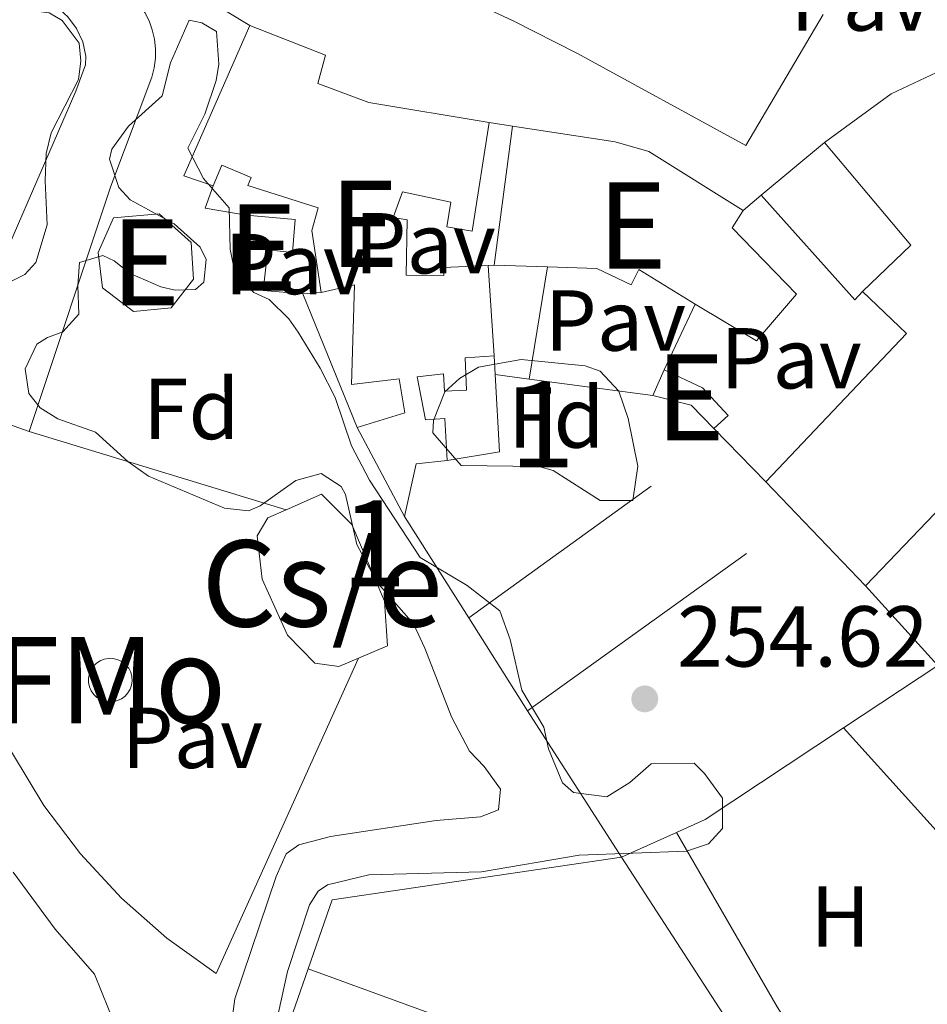
# Model space of a CAD drawing. Units: metres. Extents: x 629488 to 636483, y 4641714 to 4646469.
# Drawn here: x 630765 to 630871, y 4642228 to 4642342 of the extents above; entities that cross this region are included whole.
import ezdxf
from ezdxf.enums import TextEntityAlignment as Align

# ---------------------------------------------------------------- set-up
doc = ezdxf.new("R2010")
doc.units = ezdxf.units.M
doc.header["$MEASUREMENT"] = 0
doc.linetypes.add('DGN Style 2', pattern=[87.52960000000002, 52.51776000000001, -35.01184000000001])
doc.linetypes.add('DGN Style 3', pattern=[122.54144000000002, 87.52960000000002, -35.01184000000001])
for name, color, linetype, lineweight in [('Nivel 15', 7, 'Continuous', 0), ('Nivel 16', 7, 'Continuous', 0), ('Nivel 20', 7, 'Continuous', 0), ('Nivel 21', 7, 'Continuous', 0), ('Nivel 25', 7, 'Continuous', 0), ('Nivel 26', 7, 'Continuous', 0), ('Nivel 35', 7, 'Continuous', 0), ('Nivel 36', 7, 'Continuous', 0), ('Nivel 37', 7, 'Continuous', 0), ('Nivel 41', 7, 'Continuous', 0), ('Nivel 48', 7, 'Continuous', 0), ('Nivel 52', 7, 'Continuous', 0), ('Nivel 57', 7, 'Continuous', 0), ('Nivel 61', 7, 'Continuous', 0), ('Nivel 7', 7, 'Continuous', 0)]:
    doc.layers.add(name, color=color, linetype=linetype, lineweight=lineweight)
doc.styles.add('Style-Arial', font='txt')
doc.styles.add('Style-Arial Narrow', font='txt')

# ---------------------------------------------------------------- blocks, each defined once
blk = doc.blocks.new('5PATER')
at = {"layer": 'Nivel 7', "linetype": 'Continuous', "lineweight": 0}
h = blk.add_hatch(color=51, dxfattribs=at)
edge = h.paths.add_edge_path()
edge.add_ellipse((-0.02562835812568665, 0.05483373999595642), major_axis=(-10.95721237942168, -11.10700355961717), ratio=0.9994222409660316, start_angle=0, end_angle=360)

msp = doc.modelspace()

# ---------------------------------------------------------------- linework, layer by layer
at = {"layer": 'Nivel 15', "color": 51, "linetype": 'Continuous', "lineweight": 13, "extrusion": (0.2282928256941529, -0.06689317193859277, 0.9712917632125648), "elevation": -166281.6219192231, "flags": 128}
msp.add_lwpolyline([(4632384.692350432, 680013.0245669596), (4632384.82748818, 680016.7237341311), (4632403.708145261, 680014.2015746962)], dxfattribs=at)
at = {"layer": 'Nivel 15', "color": 51, "linetype": 'Continuous', "lineweight": 13, "extrusion": (-0.001129208403723945, -0.008540632574644484, 0.9999628905532475), "elevation": -40098.73310429893, "flags": 128}
msp.add_lwpolyline([(630820.213537842, 4642140.558989167), (630822.3436945789, 4642156.669576749)], dxfattribs=at)
at = {"layer": 'Nivel 15', "color": 51, "linetype": 'Continuous', "lineweight": 13, "extrusion": (-0.1517515429200055, -0.3244518584112758, 0.9336500740614051), "elevation": -1601700.095001039, "flags": 128}
msp.add_lwpolyline([(-1395343.424326366, 4175716.68593321), (-1395340.621425563, 4175724.475172393), (-1395354.721238168, 4175731.482695818)], dxfattribs=at)
at = {"layer": 'Nivel 15', "color": 51, "linetype": 'Continuous', "lineweight": 13, "extrusion": (0.2992799483466081, -0.02928682583993171, 0.9537157827937384), "elevation": 53071.51633363249, "flags": 128}
msp.add_lwpolyline([(4681676.002334319, -167460.5628187135), (4681676.123290788, -167457.3371142149), (4681684.500917193, -167457.6364063844)], dxfattribs=at)
at = {"layer": 'Nivel 15', "color": 51, "linetype": 'Continuous', "lineweight": 13, "extrusion": (0.0005651015662429044, -0.008566612149131564, 0.9999631462291529), "elevation": -39151.12306916451, "flags": 128}
msp.add_lwpolyline([(630819.3815975897, 4642148.606955852), (630820.0716483407, 4642138.146572016)], dxfattribs=at)
at = {"layer": 'Nivel 15', "color": 51, "linetype": 'Continuous', "lineweight": 13, "extrusion": (-0.05817394011366765, 0.002074273391411165, 0.9983043073539997), "elevation": -26806.41979608975, "flags": 128}
msp.add_lwpolyline([(-4661843.95896031, 464229.5549738854), (-4661843.95896031, 464223.3705660701)], dxfattribs=at)
at = {"layer": 'Nivel 15', "color": 51, "linetype": 'Continuous', "lineweight": 13, "extrusion": (-0.2156248112969795, 0.2196514359339132, 0.9514510956666726), "elevation": 883905.7223637128, "flags": 128}
msp.add_lwpolyline([(-3702275.081336182, -2731425.860247692), (-3702298.798063029, -2731426.737440802), (-3702298.541938826, -2731434.144849282)], dxfattribs=at)
at = {"layer": 'Nivel 15', "color": 51, "linetype": 'Continuous', "lineweight": 13, "extrusion": (0.0176543180391543, 0.0391293466987226, 0.9990781847690919), "elevation": 193044.7101803728, "flags": 128}
msp.add_lwpolyline([(1334159.836693591, -4486830.163979419), (1334159.836693592, -4486833.42528284)], dxfattribs=at)
at = {"layer": 'Nivel 15', "color": 51, "linetype": 'Continuous', "lineweight": 13, "extrusion": (-0.09026524944051652, 0.01478482533939497, 0.995808010453383), "elevation": 11949.48942691275, "flags": 128}
msp.add_lwpolyline([(-4683217.653267615, -127267.2348338217), (-4683219.869681492, -127270.296011623), (-4683220.255658913, -127274.8877783231)], dxfattribs=at)
at = {"layer": 'Nivel 15', "color": 51, "linetype": 'Continuous', "lineweight": 13, "extrusion": (0.3226001433475854, -0.3118387760209269, 0.8936921870990523), "elevation": -1243892.330224099, "flags": 128}
msp.add_lwpolyline([(3776269.051159084, 2478187.766430886), (3776269.589272272, 2478193.873224989), (3776242.522713911, 2478193.761787139)], dxfattribs=at)
at = {"layer": 'Nivel 15', "color": 51, "linetype": 'Continuous', "lineweight": 13, "extrusion": (-0.02968781838091226, 0.05565792447818941, 0.9980084312682745), "elevation": 239910.5485281751, "flags": 128}
msp.add_lwpolyline([(-2741392.387029655, -3791561.416160217), (-2741392.387029655, -3791573.147170406)], dxfattribs=at)
at = {"layer": 'Nivel 15', "color": 51, "linetype": 'Continuous', "lineweight": 13, "extrusion": (-0.05135217162422977, -0.01159217664811827, 0.9986133265233518), "elevation": -85949.49104286265, "flags": 128}
msp.add_lwpolyline([(-4389442.666151144, 1635298.022988692), (-4389443.049172997, 1635294.413862169), (-4389437.415672876, 1635291.754505787)], dxfattribs=at)
at = {"layer": 'Nivel 15', "color": 51, "linetype": 'Continuous', "lineweight": 13, "extrusion": (-0.01160662142533603, 0.01209859759301896, 0.9998594452598681), "elevation": 49103.396718125, "flags": 128}
msp.add_lwpolyline([(630823.8941813372, 4642022.200664748), (630812.3317100294, 4642034.251546759)], dxfattribs=at)
at = {"layer": 'Nivel 15', "color": 4, "linetype": 'Continuous', "lineweight": 13, "elevation": 256.65, "flags": 128}
msp.add_lwpolyline([(630775.8000000007, 4642268.120000001), (630776.3000000007, 4642268.07), (630776.7800000012, 4642267.920000002), (630777.2300000004, 4642267.68), (630777.6099999994, 4642267.350000001), (630777.9299999997, 4642266.960000001), (630778.1600000001, 4642266.510000002), (630778.2899999991, 4642266.02), (630778.3299999982, 4642265.52), (630778.2600000016, 4642265.02), (630778.1000000015, 4642264.539999999), (630777.8399999999, 4642264.100000001), (630777.5100000016, 4642263.73), (630777.1000000015, 4642263.420000002), (630776.6400000006, 4642263.210000001), (630776.1499999985, 4642263.09), (630775.6499999985, 4642263.07), (630775.1499999985, 4642263.149999999), (630774.6700000018, 4642263.330000002), (630774.25, 4642263.59), (630773.879999999, 4642263.940000001), (630773.5899999999, 4642264.359999999), (630773.3900000006, 4642264.82), (630773.2800000012, 4642265.309999999), (630773.2800000012, 4642265.82), (630773.370000001, 4642266.309999999), (630773.5599999987, 4642266.780000001), (630773.8500000015, 4642267.199999999), (630774.1999999993, 4642267.559999999), (630774.629999999, 4642267.84), (630775.1000000015, 4642268.02), (630775.5899999999, 4642268.109999999), (630775.8000000007, 4642268.120000001)], dxfattribs=at)
at = {"layer": 'Nivel 15', "color": 51, "linetype": 'Continuous', "lineweight": 13}
for points in [[(630858.4600000009, 4642342.760000002, 261.1), (630849.5, 4642327.59, 258.63), (630829.9699999988, 4642338.260000002, 261.47), (630822.5300000012, 4642342.02, 262.77), (630815.1499999985, 4642345.510000002, 262.49), (630811.4100000001, 4642347.420000002, 259.33)], [(630858.6499999985, 4642327.940000001, 263.06), (630866.3500000015, 4642333.57, 262.82), (630876.2300000004, 4642338.23, 261.9), (630885.0899999999, 4642347.399999999, 260.73), (630891.3900000006, 4642341.440000001, 260.87)], [(630791.9800000004, 4642341.48, 261.55), (630800.7600000016, 4642338.050000001, 260.62), (630799.870000001, 4642334.789999999, 260.85), (630805.7899999991, 4642332.550000001, 260.71), (630819.75, 4642330.260000002, 261.27)], [(630819.75, 4642330.260000002, 261.27), (630817.7800000012, 4642317.629999999, 261.04), (630814.8299999982, 4642318.149999999, 261.04), (630815.2899999991, 4642321.030000001, 260.99), (630809.6799999997, 4642322.199999999, 260.8), (630808.6000000015, 4642319.239999998, 260.85), (630810.2100000009, 4642318.949999999, 260.85), (630810.1000000015, 4642312.539999999, 260.66), (630814.4899999984, 4642312.5, 261.22), (630814.4600000009, 4642313.43, 261.18), (630819.629999999, 4642313.66, 261.31)], [(630822.4499999993, 4642329.830000002, 262.04), (630834.370000001, 4642328, 261.95), (630838.2600000016, 4642326.899999999, 262.27), (630849.2100000009, 4642320.059999999, 262.92)], [(630800.2600000016, 4642310.530000001, 259.22), (630799.1600000001, 4642317.710000001, 258.48), (630799.9100000001, 4642320.370000001, 258.39), (630791.75, 4642322.93, 258.94), (630792.129999999, 4642323.870000001, 261.96), (630788.75, 4642325.309999999, 261.59), (630787.7300000004, 4642322.91, 261.27)], [(630849.2100000009, 4642320.059999999, 262.92), (630847.9200000018, 4642318.02, 263.57), (630855.379999999, 4642310.350000001, 261.57), (630850.7600000016, 4642304.93, 259.81), (630843.6499999985, 4642309.18, 262.64)], [(630776.1499999985, 4642319.210000001, 258.43), (630781.4499999993, 4642319.670000002, 258.9), (630785.1799999997, 4642316.34, 258.9), (630785.4299999997, 4642312.07, 258.85), (630782.870000001, 4642308.77, 258.76), (630778.4899999984, 4642308.34, 258.67), (630774.8900000006, 4642311.080000002, 258.62), (630774.3900000006, 4642315.190000001, 258.57), (630776.1499999985, 4642319.210000001, 258.43)], [(630791.5700000003, 4642319.5, 259.04), (630797.2300000004, 4642319, 258.53), (630796.9100000001, 4642315.170000002, 258.3), (630794.0799999982, 4642315.469999999, 258.2), (630793.5199999996, 4642310.77, 258.16)], [(630843.6499999985, 4642309.18, 262.64), (630837.1000000015, 4642313.190000001, 262.08), (630836.2100000009, 4642311.420000002, 260.64), (630832.2300000004, 4642313.300000001, 262.6), (630826.4899999984, 4642313.5, 262.26)], [(630804.4200000018, 4642294.899999999, 257.77), (630809.9499999993, 4642296.59, 258.05), (630809.3099999987, 4642300.52, 260.15), (630803.7800000012, 4642299.870000001, 259.55), (630804.1000000015, 4642311.43, 259.92), (630800.2600000016, 4642310.530000001, 259.22)], [(630820.3200000003, 4642303.199999999, 261.22), (630816.9400000013, 4642302.969999999, 261.18), (630817.1099999994, 4642299.219999999, 261.04), (630814.5399999991, 4642299.080000002, 260.94), (630814.4600000009, 4642301.120000001, 260.71), (630811.379999999, 4642300.760000002, 257.91), (630812.3500000015, 4642295.760000002, 258.18), (630814.5799999982, 4642295.93, 258.6), (630814.879999999, 4642291.07, 258.84)], [(630840.0500000007, 4642301.550000001, 257.67), (630844.4899999984, 4642299.5, 257.72), (630847.4699999988, 4642296.260000002, 257.76), (630845.8099999987, 4642294.780000001, 258.51)]]:
    msp.add_polyline3d(points, dxfattribs=at)
at = {"layer": 'Nivel 15', "color": 1, "linetype": 'Continuous', "lineweight": 13}
for points in [[(630796.1999999993, 4642285.330000002, 256.44), (630800.3000000007, 4642287.170000002, 256.38), (630803.8000000007, 4642283.649999999, 258.1), (630807.5899999999, 4642274.75, 258.19), (630807.9299999997, 4642269.550000001, 256.14), (630804.6000000015, 4642268.129999999, 256.25)], [(630804.6000000015, 4642268.129999999, 256.25), (630802.3000000007, 4642267.149999999, 256.33), (630799.5, 4642267.559999999, 256.28), (630796.3399999999, 4642270.800000001, 256.28), (630793.3999999985, 4642277.309999999, 256.47), (630792.8299999982, 4642282.309999999, 256.47), (630794.0799999982, 4642284.390000001, 256.47), (630796.1999999993, 4642285.330000002, 256.44)]]:
    msp.add_polyline3d(points, dxfattribs=at)
at = {"layer": 'Nivel 16', "color": 1, "linetype": 'Continuous', "lineweight": 13, "extrusion": (-0.01125412968267494, -0.009317443409369089, 0.9998932592099014), "elevation": -50096.39046954631, "flags": 128}
msp.add_lwpolyline([(630814.2173486426, 4642056.563584201), (630821.5984568782, 4642062.673849437)], dxfattribs=at)
at = {"layer": 'Nivel 16', "color": 1, "linetype": 'Continuous', "lineweight": 13, "extrusion": (-0.04050315002616311, -0.004588989423335682, 0.999168872620655), "elevation": -46595.834263308, "flags": 128}
msp.add_lwpolyline([(-4541793.016344357, 1148465.687696829), (-4541794.369260432, 1148461.026525509), (-4541796.836970601, 1148462.253149543)], dxfattribs=at)
at = {"layer": 'Nivel 16', "color": 1, "linetype": 'Continuous', "lineweight": 13, "extrusion": (-0.01116939808391786, -0.009597007091521654, 0.9998915651216028), "elevation": -51340.76245428171, "flags": 128}
msp.add_lwpolyline([(630812.7343700044, 4642041.1191619), (630814.7946882881, 4642042.88924342)], dxfattribs=at)
at = {"layer": 'Nivel 16', "color": 1, "linetype": 'Continuous', "lineweight": 13, "flags": 128}
for points, elevation in [([(630863.0300000012, 4642310.640000001), (630862.1600000001, 4642309.68), (630851.2699999996, 4642321.830000002)], 257.71), ([(630819.629999999, 4642313.66), (630820.3200000003, 4642313.719999999)], 257.72), ([(630798.1400000006, 4642310.399999999), (630800.2600000016, 4642310.530000001)], 257.07), ([(630843.6499999985, 4642309.18), (630840.0500000007, 4642301.550000001)], 257.39), ([(630851.8099999987, 4642288.580000002), (630845.8099999987, 4642294.780000001)], 258.92)]:
    msp.add_lwpolyline(points, dxfattribs=dict(at, elevation=elevation))
at = {"layer": 'Nivel 16', "color": 1, "linetype": 'Continuous', "lineweight": 13, "extrusion": (-0.02000350166594109, -0.1240217103288347, 0.9920778574729967), "elevation": -588108.9745338165, "flags": 128}
msp.add_lwpolyline([(-116429.0494306348, 4646446.527682692), (-116429.0494306348, 4646459.82126385)], dxfattribs=at)
at = {"layer": 'Nivel 16', "color": 1, "linetype": 'Continuous', "lineweight": 13, "extrusion": (-0.01075291342932046, 0.0008611640625213356, 0.9999418149318685), "elevation": -2528.021867792021, "flags": 128}
msp.add_lwpolyline([(630764.4356449619, 4642314.298420265), (630759.8153744154, 4642314.668420404)], dxfattribs=at)
at = {"layer": 'Nivel 16', "color": 1, "linetype": 'Continuous', "lineweight": 13, "extrusion": (-0.0008981397923159978, 0.002216746302690759, 0.9999971396862808), "elevation": 9981.398769246074, "flags": 128}
msp.add_lwpolyline([(630804.3965440951, 4642284.179794256), (630798.1165107079, 4642299.679832339)], dxfattribs=at)
at = {"layer": 'Nivel 16', "color": 1, "linetype": 'Continuous', "lineweight": 13, "extrusion": (0.002491954411499999, -0.04547816800987499, 0.9989622247100622), "elevation": -209293.3675330941, "flags": 128}
msp.add_lwpolyline([(883867.2136486433, 4596073.147650488), (883867.2136486433, 4596070.952086776)], dxfattribs=at)
at = {"layer": 'Nivel 16', "color": 1, "linetype": 'Continuous', "lineweight": 13, "extrusion": (0.02206591351764388, -0.0444961313694077, 0.998765833293164), "elevation": -192386.8550713274, "flags": 128}
msp.add_lwpolyline([(2627613.884098396, 3873954.792684257), (2627610.364720907, 3873946.537705027), (2627604.486838009, 3873948.349773638)], dxfattribs=at)
at = {"layer": 'Nivel 16', "color": 1, "linetype": 'Continuous', "lineweight": 13, "extrusion": (0.01243338698753247, -0.001668277241365116, 0.9999213107735351), "elevation": 356.3792407467263, "flags": 128}
msp.add_lwpolyline([(630772.4238543026, 4642307.534660552), (630768.4735379592, 4642308.064661287)], dxfattribs=at)
at = {"layer": 'Nivel 16', "color": 1, "linetype": 'Continuous', "lineweight": 13, "extrusion": (0.01235141741219391, -0.001638805382902824, 0.9999223753896233), "elevation": 441.4883304866789, "flags": 128}
msp.add_lwpolyline([(630787.4069609307, 4642305.537398361), (630773.0858300291, 4642307.437400911)], dxfattribs=at)
at = {"layer": 'Nivel 16', "color": 1, "linetype": 'Continuous', "lineweight": 13, "extrusion": (0.00870588786727257, 0.006281411293360729, 0.999942374033927), "elevation": 34907.53540858372, "flags": 128}
msp.add_lwpolyline([(630812.3884928487, 4642160.383152992), (630791.2368567027, 4642145.122851931)], dxfattribs=at)
at = {"layer": 'Nivel 16', "color": 1, "linetype": 'Continuous', "lineweight": 13, "extrusion": (-0.00345769092315562, 0.0054653824269234, 0.9999790867655222), "elevation": 23448.78934317068, "flags": 128}
msp.add_lwpolyline([(630814.4916530475, 4642213.986322645), (630807.0513863266, 4642225.74649829)], dxfattribs=at)
at = {"layer": 'Nivel 16', "color": 1, "linetype": 'Continuous', "lineweight": 13, "extrusion": (-0.003634227747234201, -0.002613666745352363, 0.9999899805172179), "elevation": -14170.60720779, "flags": 128}
msp.add_lwpolyline([(630820.9618661925, 4642240.828945041), (630846.3522073142, 4642259.089007411)], dxfattribs=at)
at = {"layer": 'Nivel 16', "color": 1, "linetype": 'Continuous', "lineweight": 13, "extrusion": (-0.01306422584674928, 0.008674285331314386, 0.9998770338281684), "elevation": 32284.7779239344, "flags": 128}
msp.add_lwpolyline([(630812.8999296539, 4642171.131875608), (630821.3016950376, 4642161.881527591), (630810.3715827018, 4642154.641255196)], dxfattribs=at)
at = {"layer": 'Nivel 16', "color": 1, "linetype": 'Continuous', "lineweight": 13, "extrusion": (-0.003764400117635598, 0.005952492133303728, 0.9999751982570155), "elevation": 25516.60699727423, "flags": 128}
msp.add_lwpolyline([(630820.7024241425, 4642192.364783429), (630813.8721337356, 4642203.164974768)], dxfattribs=at)
at = {"layer": 'Nivel 16', "color": 1, "linetype": 'Continuous', "lineweight": 13, "extrusion": (-0.003757488816655196, 0.005843067471771154, 0.9999758696290192), "elevation": 25012.98903738491, "flags": 128}
msp.add_lwpolyline([(630831.6174911484, 4642178.153411377), (630820.7170420438, 4642195.103700731)], dxfattribs=at)
at = {"layer": 'Nivel 16', "color": 1, "linetype": 'Continuous', "lineweight": 13, "extrusion": (0.104671135707964, -0.1681449282565409, 0.9801893880527416), "elevation": -714286.4464718495, "flags": 128}
msp.add_lwpolyline([(2988887.894296724, 3536227.901708562), (2988868.67324179, 3536227.346328385), (2988865.058814444, 3536227.851219457)], dxfattribs=at)
at = {"layer": 'Nivel 16', "color": 1, "linetype": 'Continuous', "lineweight": 13, "extrusion": (0.01561130002540778, -0.01729347545573963, 0.9997285746732354), "elevation": -70174.57217325807, "flags": 128}
msp.add_lwpolyline([(3578977.305443022, 3022317.397982826), (3578977.305443022, 3022343.580965851)], dxfattribs=at)
at = {"layer": 'Nivel 16', "color": 1, "linetype": 'Continuous', "lineweight": 13, "extrusion": (0.02345708140472123, 0.01055200997359717, 0.9996691554796964), "elevation": 64040.8809764336, "flags": 128}
msp.add_lwpolyline([(3974813.938149875, -2478947.318078525), (3974813.938149875, -2478940.319957349)], dxfattribs=at)
at = {"layer": 'Nivel 16', "color": 1, "linetype": 'Continuous', "lineweight": 13, "extrusion": (-0.06603418800478458, 0.02673647408176386, 0.9974590953859833), "elevation": 82720.24966077117, "flags": 128}
msp.add_lwpolyline([(-4539647.643708237, -1154548.704678304), (-4539656.115294416, -1154549.125781104), (-4539673.292811982, -1154519.788952876)], dxfattribs=at)
at = {"layer": 'Nivel 16', "color": 1, "linetype": 'Continuous', "lineweight": 13, "extrusion": (0.02664700911307078, -0.04111353319821347, 0.9987990860494854), "elevation": -173789.2103639363, "flags": 128}
msp.add_lwpolyline([(3054223.515425019, 3548226.066141222), (3054223.515425019, 3548184.22405356)], dxfattribs=at)
at = {"layer": 'Nivel 16', "color": 1, "linetype": 'Continuous', "lineweight": 13, "extrusion": (0.001453947553058414, 0.004171560932432697, 0.9999902420103409), "elevation": 20540.76987365995, "flags": 128}
msp.add_lwpolyline([(630794.7176759802, 4642178.26451141), (630797.697730992, 4642186.814585801)], dxfattribs=at)
at = {"layer": 'Nivel 20', "color": 7, "linetype": 'DGN Style 2', "lineweight": 0, "extrusion": (-0.006887297432937547, -0.005058274092620249, 0.9999634888321045), "elevation": -27570.86696260403, "flags": 128}
msp.add_lwpolyline([(630767.550732851, 4642270.768265285), (630768.2506473772, 4642267.838227801), (630778.7806731164, 4642261.408145536)], dxfattribs=at)
at = {"layer": 'Nivel 20', "color": 7, "linetype": 'DGN Style 2', "lineweight": 0, "elevation": 256.04, "flags": 128}
msp.add_lwpolyline([(630819.75, 4642330.260000002), (630822.4499999993, 4642329.830000002)], dxfattribs=at)
at = {"layer": 'Nivel 21', "color": 7, "linetype": 'Continuous', "lineweight": 13, "extrusion": (-0.02275951651569964, 0.008013586163153199, 0.9997088510385298), "elevation": 23101.57337019305, "flags": 128}
msp.add_lwpolyline([(-4588281.652253319, -946520.7356458269), (-4588281.652253319, -946531.0965820774)], dxfattribs=at)
at = {"layer": 'Nivel 21', "color": 7, "linetype": 'Continuous', "lineweight": 13}
for points in [[(630740.7600000016, 4642354.050000001, 254.89), (630744.7699999996, 4642348.050000001, 255.68), (630748, 4642347.359999999, 255.68), (630750.6999999993, 4642345.469999999, 255.68), (630752, 4642343.670000002, 255.68), (630752.9400000013, 4642340.510000002, 255.68), (630756.8900000006, 4642340.16, 255.49), (630758.7199999988, 4642342.649999999, 255.4), (630760.0100000016, 4642343.77, 255.4), (630761.5100000016, 4642344.59, 255.4), (630763.129999999, 4642345.09, 255.4), (630764.8299999982, 4642345.25, 255.4), (630766.5199999996, 4642345.050000001, 255.4), (630768.1400000006, 4642344.52, 255.41), (630769.6099999994, 4642343.66, 255.41), (630770.879999999, 4642342.52, 255.42), (630771.8900000006, 4642341.149999999, 255.43), (630772.5899999999, 4642339.600000001, 255.44), (630772.9600000009, 4642337.940000001, 255.45), (630772.9100000001, 4642336.93, 255.49), (630771.7899999991, 4642333.890000001, 255.59), (630759.9499999993, 4642306.66, 255.91), (630756.629999999, 4642297.850000001, 255.91)], [(630780.75, 4642350.84, 255.23), (630778.7100000009, 4642350.350000001, 255.23), (630776.7699999996, 4642346.210000001, 255.23), (630777.6600000001, 4642345.550000001, 255.2), (630778.4699999988, 4642344.800000001, 255.19), (630779.1799999997, 4642343.949999999, 255.19), (630779.7899999991, 4642343.02, 255.2), (630780.2899999991, 4642342.030000001, 255.21), (630780.6700000018, 4642340.989999998, 255.24), (630780.9200000018, 4642339.91, 255.28), (630781.0399999991, 4642338.809999999, 255.32), (630781.0300000012, 4642337.699999999, 255.38), (630780.8900000006, 4642336.600000001, 255.44), (630780.629999999, 4642335.52, 255.5), (630775.870000001, 4642322.850000001, 255.92), (630766.3999999985, 4642294.41, 256.16)]]:
    msp.add_polyline3d(points, dxfattribs=at)
at = {"layer": 'Nivel 25', "color": 1, "linetype": 'Continuous', "lineweight": 0, "extrusion": (0.0055270331071213, -0.001684075859485282, 0.9999833077574506), "elevation": -4075.713446058845, "flags": 128}
msp.add_lwpolyline([(630755.3506206684, 4642294.129225928), (630785.1511603668, 4642285.049213052)], dxfattribs=at)
at = {"layer": 'Nivel 25', "color": 1, "linetype": 'Continuous', "lineweight": 0, "extrusion": (-0.01826824539579209, -0.006634419730403553, 0.9998111100027846), "elevation": -42066.21082587925, "flags": 128}
msp.add_lwpolyline([(-4148071.741173824, 2177144.309178382), (-4148039.840722723, 2177182.383550595), (-4148021.740305489, 2177167.97703138)], dxfattribs=at)
at = {"layer": 'Nivel 25', "color": 1, "linetype": 'Continuous', "lineweight": 0}
msp.add_polyline3d([(630804.6000000015, 4642268.129999999, 255.73), (630788.0700000003, 4642231.559999999, 255.96), (630782.3599999994, 4642235.649999999, 255.97), (630777.0899999999, 4642240.300000001, 255.98), (630772.3299999982, 4642245.460000001, 255.98), (630768.1000000015, 4642251.07, 255.99), (630764.4699999988, 4642257.080000002, 256), (630761.4499999993, 4642263.420000002, 256), (630759.1000000015, 4642270.039999999, 256), (630757.4299999997, 4642276.859999999, 256.01), (630756.4499999993, 4642283.82, 256.01), (630756.1900000013, 4642290.84, 256.01), (630756.629999999, 4642297.850000001, 256)], dxfattribs=at)
at = {"layer": 'Nivel 35', "color": 92, "linetype": 'DGN Style 3', "lineweight": 0}
for points in [[(630764.6400000006, 4642343.469999999, 259.49), (630768.7100000009, 4642342.969999999, 259.72), (630770.2199999988, 4642342.080000002, 259.72), (630772.1700000018, 4642339.449999999, 259.72), (630772.370000001, 4642337.370000001, 259.72), (630772.0899999999, 4642335.239999998, 259.72), (630768.9299999997, 4642329.039999999, 259.91), (630768.3500000015, 4642326.640000001, 260.05), (630768.2399999984, 4642323.48, 260.42), (630768.4699999988, 4642318.390000001, 260.51), (630767.1700000018, 4642314.010000002, 260.28), (630765.8999999985, 4642312.609999999, 260.23), (630763.879999999, 4642311.629999999, 260.14)], [(630786.2100000009, 4642315.780000001, 259.14), (630783.1999999993, 4642318.48, 259.1), (630778.1000000015, 4642321.280000001, 258.72), (630776.7899999991, 4642322.699999999, 258.44), (630775.6999999993, 4642325.98, 257.65), (630775.9699999988, 4642327.140000001, 257.47), (630777.8999999985, 4642329.830000002, 257.33), (630781.8200000003, 4642333.359999999, 257.14), (630782.7600000016, 4642337.18, 257), (630784.9299999997, 4642342.120000001, 257.14), (630786.4299999997, 4642341.82, 257.28), (630788.129999999, 4642340.789999999, 258.4), (630788.379999999, 4642337, 259), (630788.0599999987, 4642335.100000001, 259), (630786.75, 4642331.23, 258.86), (630784.7800000012, 4642327.27, 258.44), (630786.620000001, 4642323.75, 258.49), (630789.5799999982, 4642320.370000001, 258.03), (630789.7100000009, 4642315.57, 257.66), (630790.2800000012, 4642312.649999999, 257.56), (630792.4600000009, 4642310.52, 257.75), (630794.2300000004, 4642309.710000001, 257.75), (630796.5199999996, 4642307.5, 257.75), (630797.6000000015, 4642305.93, 257.7), (630800.129999999, 4642301.760000002, 257.61), (630801.870000001, 4642298.350000001, 257.79), (630803.7699999996, 4642292.75, 258.26), (630805.8500000015, 4642288.789999999, 258.4), (630811.75, 4642279.800000001, 258.35), (630817.1999999993, 4642276.559999999, 258.4), (630820.9600000009, 4642273.609999999, 258.17), (630822.1700000018, 4642270.300000001, 258.17), (630823.5199999996, 4642264.420000002, 257.89), (630826.0899999999, 4642260.129999999, 257.88), (630826.6099999994, 4642257.620000001, 258.17), (630828.2399999984, 4642253.690000001, 258.4), (630829.5300000012, 4642252.57, 258.4), (630833.379999999, 4642252.039999999, 258.44), (630836.0500000007, 4642253.710000001, 258.49), (630838.5199999996, 4642255.899999999, 258.58), (630843.5, 4642255.960000001, 258.91), (630844.7300000004, 4642254.77, 259.1), (630846.8200000003, 4642251.890000001, 259.33), (630846.8000000007, 4642248.390000001, 259.33), (630845.1700000018, 4642246.600000001, 259.28), (630842.629999999, 4642245.75, 259.24), (630830.1799999997, 4642245.289999999, 259.65), (630818.8500000015, 4642243.350000001, 259.33), (630805.8000000007, 4642243.030000001, 259.51), (630800.9800000004, 4642241.84, 259.47), (630799.8999999985, 4642241.109999999, 259.42), (630798.8999999985, 4642239.530000001, 259.28), (630796.3299999982, 4642231.789999999, 259.1), (630794.4699999988, 4642223.289999999, 259.37)], [(630785.6700000018, 4642310.890000001, 259.24), (630786.6600000001, 4642311.73, 259.19), (630786.9200000018, 4642314.379999999, 259.14), (630786.2100000009, 4642315.780000001, 259.14)], [(630789.6499999985, 4642224.09, 259.37), (630790.2399999984, 4642228.649999999, 258.82), (630795.0199999996, 4642242.800000001, 258.68), (630796.2100000009, 4642245.440000001, 258.49), (630797.6700000018, 4642246.489999998, 258.44), (630801.3299999982, 4642247.440000001, 258.4), (630813.5899999999, 4642249.300000001, 257.93), (630818.75, 4642249.739999998, 257.98), (630820.8099999987, 4642250.539999999, 257.93), (630821.0399999991, 4642252.93, 257.61), (630819.1499999985, 4642255.59, 257.52), (630817.4600000009, 4642257.370000001, 257.52), (630815.379999999, 4642261.330000002, 257.52), (630812.2600000016, 4642269.280000001, 257.52), (630810.9600000009, 4642272.109999999, 257.75), (630806.7300000004, 4642276.91, 258.17), (630804.379999999, 4642281.32, 258.34), (630803.0799999982, 4642287.109999999, 258.4), (630802.5899999999, 4642288.059999999, 258.4), (630800.25, 4642289.559999999, 258.4), (630797.3299999982, 4642288.739999998, 258.4), (630793.1900000013, 4642285.780000001, 258.23), (630791.8099999987, 4642285.199999999, 258.17), (630789.0500000007, 4642285.530000001, 258.07), (630780.2399999984, 4642289.239999998, 258.49), (630777.8099999987, 4642290.949999999, 258.49), (630774.0700000003, 4642294.350000001, 258.44), (630769.7199999988, 4642295.870000001, 258.21), (630767.6700000018, 4642297.149999999, 258.12), (630766.3299999982, 4642298.82, 258.12), (630765.9100000001, 4642301.68, 258.26), (630767.2800000012, 4642304.539999999, 258.4), (630768.5300000012, 4642305.32, 258.4), (630770.3000000007, 4642305.960000001, 258.58), (630772.1400000006, 4642308.02, 259.14), (630772.0100000016, 4642311.330000002, 259.7), (630772.2300000004, 4642314.02, 259.79), (630774.9299999997, 4642314.830000002, 259.84), (630776.25, 4642314.199999999, 259.84), (630778.1099999994, 4642312.73, 259.84), (630781.6499999985, 4642311.190000001, 259.51), (630783.3299999982, 4642310.789999999, 259.33), (630785.6700000018, 4642310.890000001, 259.24)], [(630830.8900000006, 4642302.050000001, 259.84), (630832.620000001, 4642301.43, 259.89), (630834.7699999996, 4642299.100000001, 259.84), (630835.8599999994, 4642295.93, 259.84), (630836.9800000004, 4642290.379999999, 259.65), (630836.4200000018, 4642286.43, 259.33), (630832.629999999, 4642286.399999999, 259.1), (630827.1700000018, 4642289.890000001, 258.91), (630825.4899999984, 4642290.370000001, 258.91), (630816.4800000004, 4642290.489999998, 259.19), (630813.2199999988, 4642294.280000001, 259.14), (630813.2899999991, 4642295.690000001, 259.14), (630814.6099999994, 4642299.030000001, 259.33), (630816.2800000012, 4642300.57, 259.51), (630818.5100000016, 4642301.859999999, 259.51), (630823.4600000009, 4642302.75, 259.64), (630830.8900000006, 4642302.050000001, 259.84)], [(630764.5300000012, 4642243.32, 260.14), (630769.4100000001, 4642236.710000001, 259.91), (630773.9600000009, 4642231.5, 259.86), (630777.4699999988, 4642222.879999999, 260.05)]]:
    msp.add_polyline3d(points, dxfattribs=at)
at = {"layer": 'Nivel 36', "color": 92, "linetype": 'Continuous', "lineweight": 0}
msp.add_polyline3d([(630866.4899999984, 4642212.760000002, 255.23), (630864.0599999987, 4642213.18, 255.19), (630862.8200000003, 4642213.850000001, 255.19), (630860.5599999987, 4642216.02, 255.19), (630853.1400000006, 4642227.690000001, 255.09), (630841.4800000004, 4642247.93, 254.96)], dxfattribs=at)
at = {"layer": 'Nivel 52', "color": 4, "linetype": 'Continuous', "lineweight": 13, "elevation": 256.65, "flags": 128}
msp.add_lwpolyline([(630775.8000000007, 4642268.120000001), (630775.5899999999, 4642268.109999999), (630775.1000000015, 4642268.02), (630774.629999999, 4642267.84), (630774.1999999993, 4642267.559999999), (630773.8500000015, 4642267.199999999), (630773.5599999987, 4642266.780000001), (630773.370000001, 4642266.309999999), (630773.2800000012, 4642265.82), (630773.2800000012, 4642265.309999999), (630773.3900000006, 4642264.82), (630773.5899999999, 4642264.359999999), (630773.879999999, 4642263.940000001), (630774.25, 4642263.59), (630774.6700000018, 4642263.330000002), (630775.1499999985, 4642263.149999999), (630775.6499999985, 4642263.07), (630776.1499999985, 4642263.09), (630776.6400000006, 4642263.210000001), (630777.1000000015, 4642263.420000002), (630777.5100000016, 4642263.73), (630777.8399999999, 4642264.100000001), (630778.1000000015, 4642264.539999999), (630778.2600000016, 4642265.02), (630778.3299999982, 4642265.52), (630778.2899999991, 4642266.02), (630778.1600000001, 4642266.510000002), (630777.9299999997, 4642266.960000001), (630777.6099999994, 4642267.350000001), (630777.2300000004, 4642267.68), (630776.7800000012, 4642267.920000002), (630776.3000000007, 4642268.07)], close=True, dxfattribs=at)
at = {"layer": 'Nivel 52', "color": 1, "linetype": 'Continuous', "lineweight": 13}
for points in [[(630815.1499999985, 4642345.510000002, 262.49), (630822.5300000012, 4642342.02, 262.77), (630829.9699999988, 4642338.260000002, 261.47), (630849.5, 4642327.59, 258.63), (630858.4600000009, 4642342.760000002, 261.1)], [(630876.2300000004, 4642338.23, 261.9), (630866.3500000015, 4642333.57, 262.82), (630858.6499999985, 4642327.940000001, 263.06), (630868.6499999985, 4642316.039999999, 260.55), (630863.0300000012, 4642310.640000001, 257.76), (630868.1499999985, 4642305.789999999, 260.04), (630851.8099999987, 4642288.580000002, 260.31), (630863.370000001, 4642276.530000001, 260.59), (630882.1099999994, 4642296.059999999, 260.64)]]:
    msp.add_polyline3d(points, dxfattribs=at)
for points in [[(630819.629999999, 4642313.66, 261.31), (630814.4600000009, 4642313.43, 261.18), (630814.4899999984, 4642312.5, 261.22), (630810.1000000015, 4642312.539999999, 260.66), (630810.2100000009, 4642318.949999999, 260.85), (630808.6000000015, 4642319.239999998, 260.85), (630809.6799999997, 4642322.199999999, 260.8), (630815.2899999991, 4642321.030000001, 260.99), (630814.8299999982, 4642318.149999999, 261.04), (630817.7800000012, 4642317.629999999, 261.04), (630819.75, 4642330.260000002, 261.27), (630805.7899999991, 4642332.550000001, 260.71), (630799.870000001, 4642334.789999999, 260.85), (630800.7600000016, 4642338.050000001, 260.62), (630791.9800000004, 4642341.48, 261.55), (630784.3200000003, 4642324.050000001, 262.15), (630787.7300000004, 4642322.91, 261.27), (630788.75, 4642325.309999999, 261.59), (630792.129999999, 4642323.870000001, 261.96), (630791.75, 4642322.93, 258.94), (630799.9100000001, 4642320.370000001, 258.39), (630799.1600000001, 4642317.710000001, 258.48), (630800.2600000016, 4642310.530000001, 259.22), (630804.1000000015, 4642311.43, 259.92), (630803.7800000012, 4642299.870000001, 259.55), (630809.3099999987, 4642300.52, 260.15), (630809.9499999993, 4642296.59, 258.05), (630804.4200000018, 4642294.899999999, 257.77), (630809.9299999997, 4642284.57, 258.51), (630811.2800000012, 4642290.649999999, 258.65), (630814.879999999, 4642291.07, 258.84), (630814.5799999982, 4642295.93, 258.6), (630812.3500000015, 4642295.760000002, 258.18), (630811.379999999, 4642300.760000002, 257.91), (630814.4600000009, 4642301.120000001, 260.71), (630814.5399999991, 4642299.080000002, 260.94), (630817.1099999994, 4642299.219999999, 261.04), (630816.9400000013, 4642302.969999999, 261.18), (630820.3200000003, 4642303.199999999, 261.22)], [(630843.6499999985, 4642309.18, 262.64), (630850.7600000016, 4642304.93, 259.81), (630855.379999999, 4642310.350000001, 261.57), (630847.9200000018, 4642318.02, 263.57), (630849.2100000009, 4642320.059999999, 262.92), (630838.2600000016, 4642326.899999999, 262.27), (630834.370000001, 4642328, 261.95), (630822.4499999993, 4642329.830000002, 262.04), (630820.3200000003, 4642313.719999999, 261.9), (630826.4899999984, 4642313.5, 262.26), (630832.2300000004, 4642313.300000001, 262.6), (630836.2100000009, 4642311.420000002, 260.64), (630837.1000000015, 4642313.190000001, 262.08)], [(630776.1499999985, 4642319.210000001, 258.43), (630774.3900000006, 4642315.190000001, 258.57), (630774.8900000006, 4642311.080000002, 258.62), (630778.4899999984, 4642308.34, 258.67), (630782.870000001, 4642308.77, 258.76), (630785.4299999997, 4642312.07, 258.85), (630785.1799999997, 4642316.34, 258.9), (630781.4499999993, 4642319.670000002, 258.9)], [(630793.5199999996, 4642310.77, 258.16), (630794.0799999982, 4642315.469999999, 258.2), (630796.9100000001, 4642315.170000002, 258.3), (630797.2300000004, 4642319, 258.53), (630791.5700000003, 4642319.5, 259.04), (630790.4699999988, 4642311.190000001, 259.13)], [(630845.8099999987, 4642294.780000001, 258.51), (630847.4699999988, 4642296.260000002, 257.76), (630844.4899999984, 4642299.5, 257.72), (630840.0500000007, 4642301.550000001, 257.67), (630838.7100000009, 4642298.580000002, 257.81), (630843.1600000001, 4642297.460000001, 258.23)]]:
    msp.add_polyline3d(points, close=True, dxfattribs=at)
at = {"layer": 'Nivel 52', "color": 1, "linetype": 'Continuous', "lineweight": 0}
msp.add_polyline3d([(630804.6000000015, 4642268.129999999, 256.25), (630807.9299999997, 4642269.550000001, 256.14), (630807.5899999999, 4642274.75, 258.19), (630803.8000000007, 4642283.649999999, 258.1), (630800.3000000007, 4642287.170000002, 256.38), (630796.1999999993, 4642285.330000002, 256.44), (630794.0799999982, 4642284.390000001, 256.47), (630792.8299999982, 4642282.309999999, 256.47), (630793.3999999985, 4642277.309999999, 256.47), (630796.3399999999, 4642270.800000001, 256.28), (630799.5, 4642267.559999999, 256.28), (630802.3000000007, 4642267.149999999, 256.33)], close=True, dxfattribs=at)
at = {"layer": 'Nivel 57', "color": 92, "linetype": 'DGN Style 3', "lineweight": 0}
for points in [[(630763.879999999, 4642311.629999999, 260.14), (630765.8999999985, 4642312.609999999, 260.23), (630767.1700000018, 4642314.010000002, 260.28), (630768.4699999988, 4642318.390000001, 260.51), (630768.2399999984, 4642323.48, 260.42), (630768.3500000015, 4642326.640000001, 260.05), (630768.9299999997, 4642329.039999999, 259.91), (630772.0899999999, 4642335.239999998, 259.72), (630772.370000001, 4642337.370000001, 259.72), (630772.1700000018, 4642339.449999999, 259.72), (630770.2199999988, 4642342.080000002, 259.72), (630768.7100000009, 4642342.969999999, 259.72), (630764.6400000006, 4642343.469999999, 259.49)], [(630794.4699999988, 4642223.289999999, 259.37), (630796.3299999982, 4642231.789999999, 259.1), (630798.8999999985, 4642239.530000001, 259.28), (630799.8999999985, 4642241.109999999, 259.42), (630800.9800000004, 4642241.84, 259.47), (630805.8000000007, 4642243.030000001, 259.51), (630818.8500000015, 4642243.350000001, 259.33), (630830.1799999997, 4642245.289999999, 259.65), (630842.629999999, 4642245.75, 259.24), (630845.1700000018, 4642246.600000001, 259.28), (630846.8000000007, 4642248.390000001, 259.33), (630846.8200000003, 4642251.890000001, 259.33), (630844.7300000004, 4642254.77, 259.1), (630843.5, 4642255.960000001, 258.91), (630838.5199999996, 4642255.899999999, 258.58), (630836.0500000007, 4642253.710000001, 258.49), (630833.379999999, 4642252.039999999, 258.44), (630829.5300000012, 4642252.57, 258.4), (630828.2399999984, 4642253.690000001, 258.4), (630826.6099999994, 4642257.620000001, 258.17), (630826.0899999999, 4642260.129999999, 257.88), (630823.5199999996, 4642264.420000002, 257.89), (630822.1700000018, 4642270.300000001, 258.17), (630820.9600000009, 4642273.609999999, 258.17), (630817.1999999993, 4642276.559999999, 258.4), (630811.75, 4642279.800000001, 258.35), (630805.8500000015, 4642288.789999999, 258.4), (630803.7699999996, 4642292.75, 258.26), (630801.870000001, 4642298.350000001, 257.79), (630800.129999999, 4642301.760000002, 257.61), (630797.6000000015, 4642305.93, 257.7), (630796.5199999996, 4642307.5, 257.75), (630794.2300000004, 4642309.710000001, 257.75), (630792.4600000009, 4642310.52, 257.75), (630790.2800000012, 4642312.649999999, 257.56), (630789.7100000009, 4642315.57, 257.66), (630789.5799999982, 4642320.370000001, 258.03), (630786.620000001, 4642323.75, 258.49), (630784.7800000012, 4642327.27, 258.44), (630786.75, 4642331.23, 258.86), (630788.0599999987, 4642335.100000001, 259), (630788.379999999, 4642337, 259), (630788.129999999, 4642340.789999999, 258.4), (630786.4299999997, 4642341.82, 257.28), (630784.9299999997, 4642342.120000001, 257.14), (630782.7600000016, 4642337.18, 257), (630781.8200000003, 4642333.359999999, 257.14), (630777.8999999985, 4642329.830000002, 257.33), (630775.9699999988, 4642327.140000001, 257.47), (630775.6999999993, 4642325.98, 257.65), (630776.7899999991, 4642322.699999999, 258.44), (630778.1000000015, 4642321.280000001, 258.72), (630783.1999999993, 4642318.48, 259.1), (630786.2100000009, 4642315.780000001, 259.14), (630786.9200000018, 4642314.379999999, 259.14), (630786.6600000001, 4642311.73, 259.19), (630785.6700000018, 4642310.890000001, 259.24), (630783.3299999982, 4642310.789999999, 259.33), (630781.6499999985, 4642311.190000001, 259.51), (630778.1099999994, 4642312.73, 259.84), (630776.25, 4642314.199999999, 259.84), (630774.9299999997, 4642314.830000002, 259.84), (630772.2300000004, 4642314.02, 259.79), (630772.0100000016, 4642311.330000002, 259.7), (630772.1400000006, 4642308.02, 259.14), (630770.3000000007, 4642305.960000001, 258.58), (630768.5300000012, 4642305.32, 258.4), (630767.2800000012, 4642304.539999999, 258.4), (630765.9100000001, 4642301.68, 258.26), (630766.3299999982, 4642298.82, 258.12), (630767.6700000018, 4642297.149999999, 258.12), (630769.7199999988, 4642295.870000001, 258.21), (630774.0700000003, 4642294.350000001, 258.44), (630777.8099999987, 4642290.949999999, 258.49), (630780.2399999984, 4642289.239999998, 258.49), (630789.0500000007, 4642285.530000001, 258.07), (630791.8099999987, 4642285.199999999, 258.17), (630793.1900000013, 4642285.780000001, 258.23), (630797.3299999982, 4642288.739999998, 258.4), (630800.25, 4642289.559999999, 258.4), (630802.5899999999, 4642288.059999999, 258.4), (630803.0799999982, 4642287.109999999, 258.4), (630804.379999999, 4642281.32, 258.34), (630806.7300000004, 4642276.91, 258.17), (630810.9600000009, 4642272.109999999, 257.75), (630812.2600000016, 4642269.280000001, 257.52), (630815.379999999, 4642261.330000002, 257.52), (630817.4600000009, 4642257.370000001, 257.52), (630819.1499999985, 4642255.59, 257.52), (630821.0399999991, 4642252.93, 257.61), (630820.8099999987, 4642250.539999999, 257.93), (630818.75, 4642249.739999998, 257.98), (630813.5899999999, 4642249.300000001, 257.93), (630801.3299999982, 4642247.440000001, 258.4), (630797.6700000018, 4642246.489999998, 258.44), (630796.2100000009, 4642245.440000001, 258.49), (630795.0199999996, 4642242.800000001, 258.68), (630790.2399999984, 4642228.649999999, 258.82), (630789.6499999985, 4642224.09, 259.37)], [(630777.4699999988, 4642222.879999999, 260.05), (630773.9600000009, 4642231.5, 259.86), (630769.4100000001, 4642236.710000001, 259.91), (630764.5300000012, 4642243.32, 260.14)]]:
    msp.add_polyline3d(points, dxfattribs=at)
msp.add_polyline3d([(630830.8900000006, 4642302.050000001, 259.84), (630823.4600000009, 4642302.75, 259.64), (630818.5100000016, 4642301.859999999, 259.51), (630816.2800000012, 4642300.57, 259.51), (630814.6099999994, 4642299.030000001, 259.33), (630813.2899999991, 4642295.690000001, 259.14), (630813.2199999988, 4642294.280000001, 259.14), (630816.4800000004, 4642290.489999998, 259.19), (630825.4899999984, 4642290.370000001, 258.91), (630827.1700000018, 4642289.890000001, 258.91), (630832.629999999, 4642286.399999999, 259.1), (630836.4200000018, 4642286.43, 259.33), (630836.9800000004, 4642290.379999999, 259.65), (630835.8599999994, 4642295.93, 259.84), (630834.7699999996, 4642299.100000001, 259.84), (630832.620000001, 4642301.43, 259.89)], close=True, dxfattribs=at)
at = {"layer": 'Nivel 61', "color": 7, "linetype": 'Continuous', "lineweight": 0}
msp.add_3dface([(636482.9800000004, 4641843.219999999), (629572.1400000006, 4641714.030000001), (629487.7399999984, 4646340.289999999), (636394.1400000006, 4646469.449999999)], dxfattribs=at)

# ---------------------------------------------------------------- block references
at = {"layer": 'Nivel 7', "color": 51, "linetype": 'Continuous', "lineweight": 0, "xscale": 0.1000009313241567, "yscale": 0.1000009313241567, "zscale": 0.1000009313241567}
msp.add_blockref('5PATER', (630837.7899999991, 4642263.41, 254.62), dxfattribs=at)

# ---------------------------------------------------------------- texts
at = {"layer": 'Nivel 26', "color": 7, "linetype": 'Continuous', "lineweight": 0, "style": 'Style-Arial'}
for p in [(630862.8823970333, 4642344.399979997, 254.55), (630812.312397033, 4642316.249979999, 255.04), (630797.2323970348, 4642313.839979999, 255.08), (630834.3823970333, 4642307.289979998, 255.29), (630854.7523970343, 4642302.909979999, 255.04), (630785.3023970351, 4642258.899979997, 255.86)]:
    msp.add_text('Pav', height=6.99996, dxfattribs=at).set_placement(p, align=Align.MIDDLE_CENTER)
at = {"layer": 'Nivel 37', "color": 92, "linetype": 'Continuous', "lineweight": 0}
for s, style, p in [('Fd', 'Style-Arial', (630785.1949360222, 4642297.02998, 255.9)), ('Fd', 'Style-Arial', (630827.5249360204, 4642296.039979998, 255.43)), ('H', 'Style-Arial Narrow', (630860.4792019688, 4642238.18998, 255.01))]:
    msp.add_text(s, height=6.99996, dxfattribs=dict(at, style=style)).set_placement(p, align=Align.MIDDLE_CENTER)
at = {"layer": 'Nivel 41', "color": 7, "linetype": 'Continuous', "lineweight": 0, "style": 'Style-Arial'}
msp.add_text('254.62', height=6.99996, dxfattribs=at).set_placement((630841.5399999991, 4642267.16, 254.62))
at = {"layer": 'Nivel 48', "color": 1, "linetype": 'Continuous', "lineweight": 0, "style": 'Style-Arial Narrow'}
for s, p in [('E', (630805.2499762736, 4642318.499979999, 254.97)), ('E', (630836.3199762739, 4642318.309979998, 255)), ('E', (630793.4499762766, 4642315.749979999, 255.03)), ('E', (630779.8799762763, 4642314.02998, 255.91)), ('E', (630843.0499762744, 4642298.379979998, 255.2)), ('Cs/e', (630800.3604724556, 4642276.79998, 255.53))]:
    msp.add_text(s, height=9.99996, dxfattribs=at).set_placement(p, align=Align.MIDDLE_CENTER)
at = {"layer": 'Nivel 48', "color": 92, "linetype": 'Continuous', "lineweight": 0, "style": 'Style-Arial Narrow'}
for p in [(630825.9051870108, 4642295.249979999, 255.44), (630806.3651870117, 4642281.449979998, 255.55)]:
    msp.add_text('1', height=9.99996, dxfattribs=at).set_placement(p, align=Align.MIDDLE_CENTER)
at = {"layer": 'Nivel 48', "color": 4, "linetype": 'Continuous', "lineweight": 0, "style": 'Style-Arial Narrow'}
msp.add_text('FMo', height=9.99996, dxfattribs=at).set_placement((630775.7967530079, 4642265.589979999, 255.91), align=Align.MIDDLE_CENTER)

doc.saveas('drawing.dxf')
